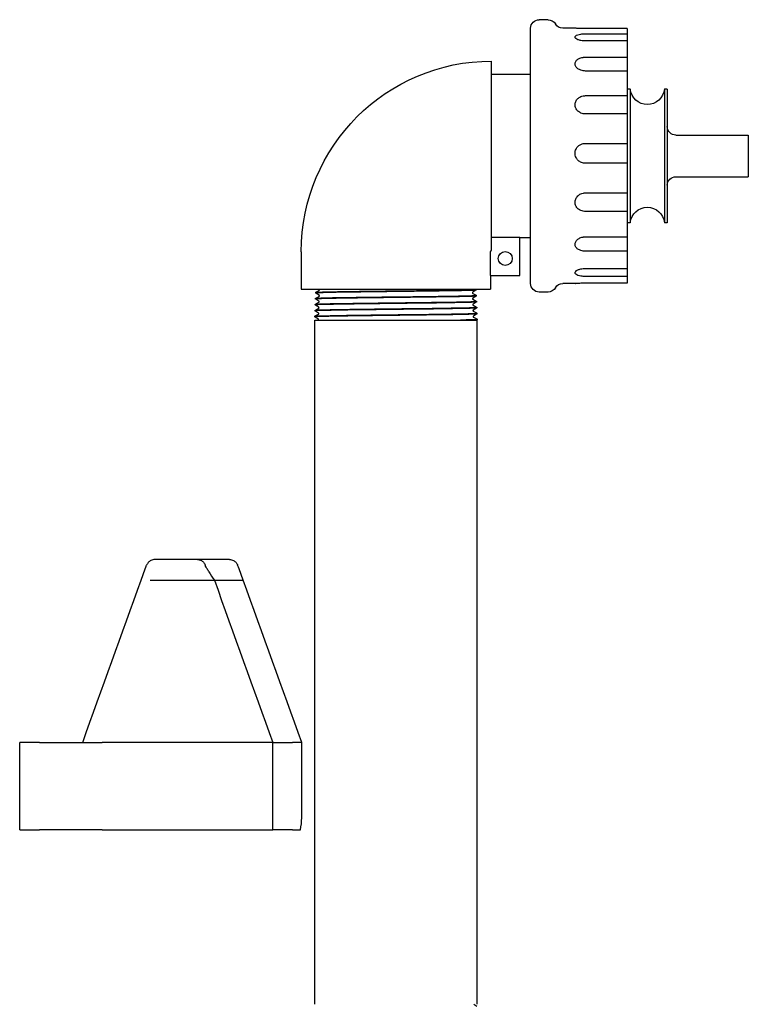
# Model space of a CAD drawing. Units: inches. Extents: x -183 to 48, y 15 to 265.
# Drawn here: x -62 to -52, y 161 to 175 of the extents above; entities that cross this region are included whole.
import ezdxf

# ---------------------------------------------------------------- set-up
doc = ezdxf.new("R2010")
doc.units = ezdxf.units.IN
doc.header["$MEASUREMENT"] = 0

# ---------------------------------------------------------------- blocks, each defined once
blk = doc.blocks.new('#77 ASSEMBLED_Sheet_VIEW28')
for p, q in [((2.399, 30.444), (2.269, 30.444)), ((2.144, 26.589), (2.144, 30.319)), ((2.8, 30.319), (2.616, 30.319)), ((3.559, 30.316), (2.947, 30.316)), ((2.947, 30.239), (3.559, 30.239)), ((3.559, 30.316), (3.559, 30.239)), ((3.559, 30.239), (3.559, 30.133)), ((3.559, 30.133), (2.947, 30.133)), ((3.559, 30.133), (3.559, 29.896)), ((1.574, 27.072), (1.574, 29.839)), ((2.947, 29.896), (3.559, 29.896)), ((3.559, 29.896), (3.559, 29.694)), ((1.574, 29.646), (2.144, 29.646)), ((3.559, 29.694), (2.947, 29.694)), ((3.559, 29.694), (3.559, 29.334)), ((3.603, 29.431), (3.559, 29.431)), ((3.603, 29.431), (3.603, 27.476)), ((4.144, 29.431), (4.101, 29.431)), ((4.101, 29.431), (4.101, 27.476)), ((4.144, 29.431), (4.144, 27.476)), ((2.947, 29.334), (3.559, 29.334)), ((3.559, 29.334), (3.559, 29.067)), ((3.559, 29.067), (2.947, 29.067)), ((3.559, 29.067), (3.559, 28.637)), ((2.947, 28.637), (3.559, 28.637)), ((3.559, 28.637), (3.559, 28.346)), ((4.269, 28.757), (5.329, 28.757)), ((5.329, 28.757), (5.329, 28.635)), ((5.329, 28.635), (5.329, 28.285)), ((3.559, 28.346), (2.947, 28.346)), ((3.559, 28.346), (3.559, 27.913)), ((5.329, 28.285), (5.329, 28.157)), ((4.269, 28.15), (5.329, 28.15)), ((5.329, 28.157), (5.329, 28.15)), ((5.329, 28.15), (5.329, 28.15)), ((2.947, 27.913), (3.559, 27.913)), ((3.559, 27.913), (3.559, 27.642)), ((3.559, 27.642), (2.947, 27.642)), ((3.559, 27.642), (3.559, 27.271)), ((3.603, 27.476), (3.559, 27.476)), ((4.144, 27.476), (4.101, 27.476)), ((1.574, 27.266), (1.989, 27.266)), ((1.989, 26.704), (1.989, 27.266)), ((1.989, 27.261), (2.144, 27.261)), ((2.947, 27.271), (3.559, 27.271)), ((3.559, 27.271), (3.559, 27.061)), ((-1.211, 27.054), (-1.211, 26.504)), ((1.556, 26.704), (1.556, 27.054)), ((3.559, 27.061), (2.947, 27.061)), ((3.559, 27.061), (3.559, 26.809)), ((2.947, 26.809), (3.559, 26.809)), ((3.559, 26.809), (3.559, 26.693)), ((1.556, 26.704), (1.989, 26.704)), ((1.559, 26.704), (1.559, 26.504)), ((3.559, 26.693), (2.947, 26.693)), ((3.559, 26.693), (3.559, 26.598)), ((-1.211, 26.504), (1.559, 26.504)), ((-0.995, 26.462), (-0.947, 26.488)), ((-0.947, 26.504), (-0.947, 26.504)), ((1.344, 26.489), (1.297, 26.46)), ((1.348, 26.498), (1.348, 26.497)), ((2.8, 26.589), (2.616, 26.589)), ((2.947, 26.598), (3.559, 26.598)), ((3.559, 26.592), (2.947, 26.592)), ((3.559, 26.598), (3.559, 26.592)), ((-1.003, 26.368), (-1.003, 26.367)), ((-1, 26.455), (-1.001, 26.454)), ((-0.952, 26.33), (-0.999, 26.359)), ((-0.998, 26.375), (-0.95, 26.401)), ((-0.949, 26.417), (-0.996, 26.446)), ((1.297, 26.445), (1.346, 26.419)), ((1.346, 26.402), (1.3, 26.373)), ((1.3, 26.358), (1.348, 26.332)), ((1.351, 26.411), (1.351, 26.41)), ((2.399, 26.464), (2.269, 26.464)), ((-1.009, 26.193), (-1.009, 26.193)), ((-1.006, 26.281), (-1.006, 26.28)), ((-1.003, 26.201), (-0.955, 26.227)), ((-1.001, 26.288), (-0.952, 26.314)), ((-0.955, 26.243), (-1.001, 26.272)), ((1.349, 26.315), (1.302, 26.286)), ((1.303, 26.271), (1.351, 26.245)), ((1.352, 26.228), (1.305, 26.199)), ((1.354, 26.324), (1.354, 26.323)), ((1.356, 26.237), (1.356, 26.236)), ((-1.013, 16.054), (-1.013, 26.054)), ((-1.013, 26.054), (1.362, 26.054)), ((-1.011, 26.106), (-1.011, 26.106)), ((-0.96, 26.069), (-1.007, 26.098)), ((-1.006, 26.114), (-0.958, 26.14)), ((-0.957, 26.156), (-1.004, 26.185)), ((1.158, 26.054), (1.117, 26.054)), ((1.306, 26.184), (1.354, 26.158)), ((1.354, 26.141), (1.308, 26.112)), ((1.308, 26.097), (1.357, 26.071)), ((1.357, 26.054), (1.357, 26.054)), ((1.359, 26.15), (1.359, 26.149)), ((1.362, 26.063), (1.362, 26.062)), ((1.362, 16.054), (1.362, 26.054)), ((-2.481, 22.254), (-2.186, 22.254)), ((-2.186, 22.254), (-2.061, 22.254)), ((-5.329, 18.604), (-5.329, 19.879)), ((-5.041, 19.879), (-5.329, 19.879)), ((-5.041, 19.879), (-4.408, 19.879)), ((-4.408, 19.879), (-4.132, 19.879)), ((-4.132, 19.879), (-4.124, 19.879)), ((-1.625, 19.879), (-4.124, 19.879)), ((-1.625, 19.879), (-1.34, 19.879)), ((-1.625, 18.604), (-1.625, 19.879)), ((-1.204, 19.879), (-1.34, 19.879)), ((-1.204, 18.78), (-1.204, 19.879)), ((-5.329, 18.604), (-5.041, 18.604)), ((-4.132, 18.604), (-5.041, 18.604)), ((-4.124, 18.604), (-4.132, 18.604)), ((-4.124, 18.604), (-1.625, 18.604)), ((-1.34, 18.604), (-1.625, 18.604)), ((-1.34, 18.604), (-1.224, 18.604)), ((1.315, 16.054), (1.356, 16.028))]:
    blk.add_line(p, q)
blk.add_circle((1.774, 26.954), 0.102)
at = {"extrusion": (0, 0, -1)}
for centre, radius, start, end in [((-2.269, 30.319), 0.125, 0, 90), ((-2.399, 30.319), 0.125, 90, 150), ((-2.616, 30.444), 0.125, 270, 330), ((-1.574, 27.054), 2.785, 0, 90), ((-3.852, 29.454), 0.25, 185.1636, 354.8364), ((-4.269, 28.882), 0.125, 270, 0), ((-4.269, 28.025), 0.125, 0, 90), ((-3.852, 27.454), 0.25, 5.1636, 174.8364), ((-1.574, 27.054), 0.0186, 0, 90), ((-2.269, 26.589), 0.125, 270, 0), ((-2.399, 26.589), 0.125, 210, 270), ((-2.616, 26.464), 0.125, 30, 90)]:
    blk.add_arc(centre, radius, start, end, dxfattribs=at)
blk.add_ellipse((-1.579, 18.78), major_axis=(0, 0.559), ratio=0.671429, start_param=4.3909, end_param=4.712389)
for points, knots in [([(2.947, 30.133), (2.936, 30.133), (2.926, 30.133), (2.904, 30.135), (2.892, 30.137), (2.865, 30.142), (2.85, 30.146), (2.824, 30.157), (2.814, 30.163), (2.799, 30.176), (2.795, 30.183), (2.794, 30.197), (2.797, 30.203), (2.811, 30.215), (2.821, 30.22), (2.847, 30.229), (2.862, 30.232), (2.889, 30.236), (2.9, 30.237), (2.917, 30.238), (2.924, 30.238), (2.935, 30.239), (2.941, 30.239), (2.947, 30.239)], [0, 0, 0, 0, 0.080979, 0.080979, 0.171837, 0.171837, 0.307944, 0.307944, 0.449163, 0.449163, 0.587972, 0.587972, 0.727792, 0.727792, 0.873418, 0.873418, 1.012801, 1.012801, 1.103266, 1.103266, 1.149922, 1.149922, 1.194139, 1.194139, 1.194139, 1.194139]), ([(2.947, 30.316), (2.926, 30.316), (2.906, 30.316), (2.87, 30.317), (2.854, 30.317), (2.828, 30.318), (2.817, 30.318), (2.805, 30.319), (2.802, 30.319), (2.8, 30.319)], [0, 0, 0, 0, 0.1564334, 0.1564334, 0.2964426, 0.2964426, 0.4313762, 0.4313762, 0.4983608, 0.4983608, 0.4983608, 0.4983608]), ([(2.947, 29.694), (2.936, 29.694), (2.926, 29.695), (2.904, 29.699), (2.892, 29.701), (2.865, 29.71), (2.85, 29.718), (2.824, 29.737), (2.814, 29.748), (2.799, 29.772), (2.795, 29.784), (2.794, 29.81), (2.797, 29.822), (2.811, 29.846), (2.821, 29.856), (2.847, 29.874), (2.862, 29.881), (2.889, 29.889), (2.9, 29.892), (2.917, 29.894), (2.924, 29.895), (2.935, 29.896), (2.941, 29.896), (2.947, 29.896)], [0, 0, 0, 0, 0.080979, 0.080979, 0.171837, 0.171837, 0.307944, 0.307944, 0.449163, 0.449163, 0.587972, 0.587972, 0.727792, 0.727792, 0.873418, 0.873418, 1.012801, 1.012801, 1.103266, 1.103266, 1.149922, 1.149922, 1.194139, 1.194139, 1.194139, 1.194139]), ([(2.947, 29.067), (2.936, 29.067), (2.926, 29.068), (2.904, 29.072), (2.892, 29.076), (2.865, 29.087), (2.85, 29.097), (2.824, 29.121), (2.814, 29.135), (2.799, 29.166), (2.795, 29.183), (2.794, 29.216), (2.797, 29.233), (2.811, 29.264), (2.821, 29.279), (2.847, 29.303), (2.862, 29.313), (2.889, 29.324), (2.9, 29.328), (2.917, 29.331), (2.924, 29.332), (2.935, 29.333), (2.941, 29.334), (2.947, 29.334)], [0, 0, 0, 0, 0.080979, 0.080979, 0.171837, 0.171837, 0.307944, 0.307944, 0.449163, 0.449163, 0.587972, 0.587972, 0.727792, 0.727792, 0.873418, 0.873418, 1.012801, 1.012801, 1.103266, 1.103266, 1.149922, 1.149922, 1.194139, 1.194139, 1.194139, 1.194139]), ([(2.947, 28.346), (2.926, 28.346), (2.906, 28.35), (2.87, 28.365), (2.854, 28.375), (2.828, 28.399), (2.817, 28.414), (2.804, 28.44), (2.8, 28.451), (2.796, 28.472), (2.795, 28.482), (2.794, 28.501), (2.795, 28.511), (2.8, 28.532), (2.804, 28.543), (2.817, 28.57), (2.827, 28.584), (2.852, 28.607), (2.865, 28.616), (2.891, 28.628), (2.903, 28.632), (2.926, 28.636), (2.936, 28.637), (2.947, 28.637)], [0, 0, 0, 0, 0.156433, 0.156433, 0.296443, 0.296443, 0.431376, 0.431376, 0.521934, 0.521934, 0.595568, 0.595568, 0.668937, 0.668937, 0.758488, 0.758488, 0.896711, 0.896711, 1.015281, 1.015281, 1.111581, 1.111581, 1.193418, 1.193418, 1.193418, 1.193418]), ([(2.947, 27.642), (2.936, 27.642), (2.926, 27.643), (2.904, 27.647), (2.892, 27.65), (2.865, 27.661), (2.85, 27.671), (2.824, 27.694), (2.814, 27.708), (2.799, 27.739), (2.795, 27.755), (2.794, 27.789), (2.797, 27.806), (2.811, 27.839), (2.821, 27.855), (2.847, 27.88), (2.862, 27.891), (2.889, 27.903), (2.9, 27.907), (2.917, 27.911), (2.924, 27.912), (2.935, 27.913), (2.941, 27.913), (2.947, 27.913)], [0, 0, 0, 0, 0.080979, 0.080979, 0.171837, 0.171837, 0.307944, 0.307944, 0.449163, 0.449163, 0.587972, 0.587972, 0.727792, 0.727792, 0.873418, 0.873418, 1.012801, 1.012801, 1.103266, 1.103266, 1.149922, 1.149922, 1.194139, 1.194139, 1.194139, 1.194139]), ([(2.947, 27.061), (2.936, 27.061), (2.926, 27.062), (2.904, 27.065), (2.892, 27.067), (2.865, 27.076), (2.85, 27.082), (2.824, 27.1), (2.814, 27.11), (2.799, 27.134), (2.795, 27.147), (2.794, 27.173), (2.797, 27.186), (2.811, 27.212), (2.821, 27.224), (2.847, 27.245), (2.862, 27.253), (2.889, 27.263), (2.9, 27.266), (2.917, 27.269), (2.924, 27.27), (2.935, 27.271), (2.941, 27.271), (2.947, 27.271)], [0, 0, 0, 0, 0.080979, 0.080979, 0.171837, 0.171837, 0.307944, 0.307944, 0.449163, 0.449163, 0.587972, 0.587972, 0.727792, 0.727792, 0.873418, 0.873418, 1.012801, 1.012801, 1.103266, 1.103266, 1.149922, 1.149922, 1.194139, 1.194139, 1.194139, 1.194139]), ([(2.947, 26.693), (2.936, 26.693), (2.926, 26.693), (2.904, 26.694), (2.892, 26.696), (2.865, 26.7), (2.85, 26.703), (2.824, 26.712), (2.814, 26.718), (2.799, 26.73), (2.795, 26.737), (2.794, 26.752), (2.797, 26.759), (2.811, 26.774), (2.821, 26.781), (2.847, 26.793), (2.862, 26.798), (2.889, 26.805), (2.9, 26.806), (2.917, 26.808), (2.924, 26.809), (2.935, 26.809), (2.941, 26.809), (2.947, 26.809)], [0, 0, 0, 0, 0.080979, 0.080979, 0.171837, 0.171837, 0.307944, 0.307944, 0.449163, 0.449163, 0.587972, 0.587972, 0.727792, 0.727792, 0.873418, 0.873418, 1.012801, 1.012801, 1.103266, 1.103266, 1.149922, 1.149922, 1.194139, 1.194139, 1.194139, 1.194139]), ([(-1.001, 26.454), (-1.001, 26.455), (-0.978, 26.457), (-0.882, 26.46), (-0.804, 26.462), (-0.6, 26.466), (-0.476, 26.467), (-0.201, 26.471), (-0.052, 26.473), (0.253, 26.476), (0.406, 26.478), (0.696, 26.482), (0.83, 26.484), (1.06, 26.487), (1.155, 26.489), (1.292, 26.493), (1.333, 26.494), (1.347, 26.497), (1.348, 26.497), (1.348, 26.497)], [86.904041, 86.904041, 86.904041, 86.904041, 87.922783, 87.922783, 89.088865, 89.088865, 90.254784, 90.254784, 91.420539, 91.420539, 92.58613, 92.58613, 93.751558, 93.751558, 94.916822, 94.916822, 96.081922, 96.081922, 96.308414, 96.308414, 96.308414, 96.308414]), ([(1.348, 26.498), (1.348, 26.496), (1.319, 26.495), (1.203, 26.491), (1.118, 26.489), (0.904, 26.486), (0.776, 26.484), (0.495, 26.48), (0.344, 26.478), (0.038, 26.475), (-0.114, 26.473), (-0.398, 26.469), (-0.528, 26.468), (-0.749, 26.464), (-0.838, 26.462), (-0.962, 26.459), (-0.996, 26.457), (-1, 26.455), (-1, 26.455), (-1, 26.455)], [119.056754, 119.056754, 119.056754, 119.056754, 120.218906, 120.218906, 121.38345, 121.38345, 122.548156, 122.548156, 123.713027, 123.713027, 124.878061, 124.878061, 126.043258, 126.043258, 127.208619, 127.208619, 128.374144, 128.374144, 128.455424, 128.455424, 128.455424, 128.455424]), ([(-0.942, 26.496), (-0.942, 26.498), (-0.943, 26.5), (-0.944, 26.502), (-0.945, 26.503), (-0.946, 26.503), (-0.946, 26.504), (-0.947, 26.504)], [0, 0, 0, 0, 0.02483479, 0.02483479, 0.04666268, 0.04666268, 0.06300412, 0.06300412, 0.06300412, 0.06300412]), ([(-0.947, 26.488), (-0.947, 26.489), (-0.946, 26.489), (-0.944, 26.491), (-0.944, 26.491), (-0.943, 26.493), (-0.942, 26.495), (-0.942, 26.496)], [0, 0, 0, 0, 0.03332286, 0.03332286, 0.05094028, 0.05094028, 0.06929937, 0.06929937, 0.06929937, 0.06929937]), ([(1.348, 26.497), (1.348, 26.495), (1.348, 26.494), (1.346, 26.491), (1.345, 26.491), (1.344, 26.49), (1.344, 26.489), (1.344, 26.489)], [0, 0, 0, 0, 0.02448145, 0.02448145, 0.04664452, 0.04664452, 0.06206519, 0.06206519, 0.06206519, 0.06206519]), ([(1.346, 26.504), (1.346, 26.503), (1.347, 26.503), (1.348, 26.501), (1.348, 26.499), (1.348, 26.498)], [0.03497955, 0.03497955, 0.03497955, 0.03497955, 0.05036423, 0.05036423, 0.06840735, 0.06840735, 0.06840735, 0.06840735]), ([(2.947, 26.592), (2.926, 26.592), (2.906, 26.592), (2.87, 26.591), (2.854, 26.59), (2.828, 26.59), (2.817, 26.589), (2.804, 26.589), (2.8, 26.589), (2.796, 26.589), (2.795, 26.589), (2.794, 26.589), (2.795, 26.59), (2.8, 26.59), (2.804, 26.591), (2.817, 26.592), (2.827, 26.593), (2.852, 26.595), (2.865, 26.596), (2.891, 26.597), (2.903, 26.597), (2.926, 26.598), (2.936, 26.598), (2.947, 26.598)], [0, 0, 0, 0, 0.156433, 0.156433, 0.296443, 0.296443, 0.431376, 0.431376, 0.521934, 0.521934, 0.595568, 0.595568, 0.668937, 0.668937, 0.758488, 0.758488, 0.896711, 0.896711, 1.015281, 1.015281, 1.111581, 1.111581, 1.193418, 1.193418, 1.193418, 1.193418]), ([(1.351, 26.411), (1.351, 26.41), (1.329, 26.408), (1.235, 26.405), (1.156, 26.403), (0.953, 26.399), (0.83, 26.397), (0.555, 26.394), (0.405, 26.392), (0.099, 26.388), (-0.054, 26.387), (-0.345, 26.383), (-0.479, 26.381), (-0.711, 26.378), (-0.807, 26.376), (-0.945, 26.372), (-0.987, 26.37), (-1.002, 26.368), (-1.003, 26.368), (-1.003, 26.368)], [137.862155, 137.862155, 137.862155, 137.862155, 138.871232, 138.871232, 140.038393, 140.038393, 141.205718, 141.205718, 142.373207, 142.373207, 143.540859, 143.540859, 144.708675, 144.708675, 145.876654, 145.876654, 147.044797, 147.044797, 147.282283, 147.282283, 147.282283, 147.282283]), ([(-1.003, 26.367), (-1.003, 26.367), (-1.003, 26.367), (-1.003, 26.369), (-0.972, 26.37), (-0.855, 26.374), (-0.77, 26.376), (-0.554, 26.379), (-0.425, 26.381), (-0.143, 26.385), (0.009, 26.387), (0.315, 26.39), (0.467, 26.392), (0.752, 26.396), (0.882, 26.397), (1.102, 26.401), (1.191, 26.403), (1.313, 26.406), (1.347, 26.408), (1.351, 26.41), (1.351, 26.41), (1.351, 26.41)], [68.066234, 68.066234, 68.066234, 68.066234, 68.07433, 68.07433, 69.243196, 69.243196, 70.411898, 70.411898, 71.580437, 71.580437, 72.748811, 72.748811, 73.917022, 73.917022, 75.08507, 75.08507, 76.252953, 76.252953, 77.420673, 77.420673, 77.491757, 77.491757, 77.491757, 77.491757]), ([(-1.003, 26.368), (-1.003, 26.369), (-1.002, 26.371), (-1.001, 26.373), (-1, 26.374), (-0.999, 26.375), (-0.998, 26.375), (-0.998, 26.375)], [0, 0, 0, 0, 0.02446639, 0.02446639, 0.04704514, 0.04704514, 0.06837879, 0.06837879, 0.06837879, 0.06837879]), ([(-0.999, 26.359), (-0.999, 26.359), (-1, 26.36), (-1.002, 26.362), (-1.002, 26.362), (-1.003, 26.364), (-1.003, 26.366), (-1.003, 26.367)], [0, 0, 0, 0, 0.02992121, 0.02992121, 0.04572456, 0.04572456, 0.06209735, 0.06209735, 0.06209735, 0.06209735]), ([(-0.996, 26.446), (-0.997, 26.446), (-0.997, 26.447), (-0.999, 26.449), (-0.999, 26.449), (-1, 26.451), (-1.001, 26.453), (-1.001, 26.454)], [0, 0, 0, 0, 0.02992158, 0.02992158, 0.0457251, 0.0457251, 0.06209807, 0.06209807, 0.06209807, 0.06209807]), ([(-1, 26.455), (-1, 26.456), (-1, 26.458), (-0.998, 26.46), (-0.997, 26.461), (-0.996, 26.462), (-0.996, 26.462), (-0.995, 26.462)], [0, 0, 0, 0, 0.02446606, 0.02446606, 0.04704502, 0.04704502, 0.06837955, 0.06837955, 0.06837955, 0.06837955]), ([(-0.95, 26.401), (-0.949, 26.402), (-0.949, 26.402), (-0.947, 26.404), (-0.946, 26.404), (-0.946, 26.406), (-0.945, 26.408), (-0.945, 26.409)], [0, 0, 0, 0, 0.03332338, 0.03332338, 0.05094099, 0.05094099, 0.06930028, 0.06930028, 0.06930028, 0.06930028]), ([(-0.945, 26.409), (-0.945, 26.411), (-0.946, 26.412), (-0.947, 26.415), (-0.948, 26.416), (-0.949, 26.416), (-0.949, 26.417), (-0.949, 26.417)], [0, 0, 0, 0, 0.02483434, 0.02483434, 0.0466624, 0.0466624, 0.06300497, 0.06300497, 0.06300497, 0.06300497]), ([(1.297, 26.46), (1.296, 26.46), (1.296, 26.459), (1.294, 26.458), (1.294, 26.457), (1.293, 26.455), (1.293, 26.454), (1.293, 26.452)], [0, 0, 0, 0, 0.03028586, 0.03028586, 0.04635879, 0.04635879, 0.06303131, 0.06303131, 0.06303131, 0.06303131]), ([(1.293, 26.452), (1.293, 26.451), (1.293, 26.449), (1.295, 26.447), (1.296, 26.446), (1.297, 26.445), (1.297, 26.445), (1.297, 26.445)], [0, 0, 0, 0, 0.02480642, 0.02480642, 0.04695203, 0.04695203, 0.06927812, 0.06927812, 0.06927812, 0.06927812]), ([(1.3, 26.373), (1.299, 26.373), (1.298, 26.372), (1.297, 26.371), (1.296, 26.37), (1.296, 26.368), (1.295, 26.367), (1.295, 26.365)], [0, 0, 0, 0, 0.0302863, 0.0302863, 0.04635943, 0.04635943, 0.06303216, 0.06303216, 0.06303216, 0.06303216]), ([(1.295, 26.365), (1.296, 26.364), (1.296, 26.362), (1.298, 26.36), (1.298, 26.359), (1.299, 26.358), (1.3, 26.358), (1.3, 26.358)], [0, 0, 0, 0, 0.02480598, 0.02480598, 0.0469518, 0.0469518, 0.06927903, 0.06927903, 0.06927903, 0.06927903]), ([(1.346, 26.419), (1.346, 26.419), (1.347, 26.418), (1.349, 26.416), (1.349, 26.416), (1.35, 26.414), (1.351, 26.412), (1.351, 26.411)], [0, 0, 0, 0, 0.03301309, 0.03301309, 0.05036365, 0.05036365, 0.06840659, 0.06840659, 0.06840659, 0.06840659]), ([(1.351, 26.41), (1.351, 26.408), (1.35, 26.407), (1.349, 26.404), (1.348, 26.404), (1.347, 26.403), (1.347, 26.402), (1.346, 26.402)], [0, 0, 0, 0, 0.02448181, 0.02448181, 0.04664471, 0.04664471, 0.06206447, 0.06206447, 0.06206447, 0.06206447]), ([(1.356, 26.237), (1.356, 26.236), (1.346, 26.235), (1.289, 26.232), (1.225, 26.23), (1.046, 26.227), (0.933, 26.225), (0.672, 26.221), (0.527, 26.219), (0.223, 26.216), (0.068, 26.214), (-0.233, 26.21), (-0.375, 26.209), (-0.628, 26.205), (-0.736, 26.203), (-0.903, 26.2), (-0.961, 26.198), (-1.002, 26.195), (-1.009, 26.194), (-1.009, 26.193)], [175.601503, 175.601503, 175.601503, 175.601503, 176.301551, 176.301551, 177.473949, 177.473949, 178.64651, 178.64651, 179.819234, 179.819234, 180.992122, 180.992122, 182.165174, 182.165174, 183.338389, 183.338389, 184.511768, 184.511768, 185.064384, 185.064384, 185.064384, 185.064384]), ([(-1.009, 26.193), (-1.009, 26.193), (-1.006, 26.194), (-0.986, 26.196), (-0.939, 26.198), (-0.793, 26.201), (-0.694, 26.203), (-0.455, 26.207), (-0.318, 26.209), (-0.023, 26.212), (0.131, 26.214), (0.438, 26.218), (0.587, 26.219), (0.86, 26.223), (0.981, 26.225), (1.179, 26.228), (1.254, 26.23), (1.338, 26.233), (1.356, 26.235), (1.356, 26.236)], [30.262407, 30.262407, 30.262407, 30.262407, 30.584182, 30.584182, 31.758286, 31.758286, 32.932227, 32.932227, 34.106004, 34.106004, 35.279618, 35.279618, 36.453068, 36.453068, 37.626354, 37.626354, 38.799476, 38.799476, 39.730782, 39.730782, 39.730782, 39.730782]), ([(-1.009, 26.193), (-1.009, 26.195), (-1.008, 26.197), (-1.006, 26.199), (-1.006, 26.2), (-1.004, 26.201), (-1.004, 26.201), (-1.003, 26.201)], [0, 0, 0, 0, 0.02446706, 0.02446706, 0.04704537, 0.04704537, 0.0683773, 0.0683773, 0.0683773, 0.0683773]), ([(-1.004, 26.185), (-1.005, 26.185), (-1.006, 26.186), (-1.007, 26.187), (-1.008, 26.188), (-1.008, 26.19), (-1.009, 26.191), (-1.009, 26.193)], [0, 0, 0, 0, 0.02992047, 0.02992047, 0.0457235, 0.0457235, 0.06209593, 0.06209593, 0.06209593, 0.06209593]), ([(1.354, 26.324), (1.354, 26.323), (1.338, 26.321), (1.263, 26.318), (1.192, 26.317), (1.001, 26.313), (0.882, 26.311), (0.614, 26.308), (0.466, 26.306), (0.161, 26.302), (0.007, 26.3), (-0.29, 26.297), (-0.428, 26.295), (-0.671, 26.291), (-0.773, 26.29), (-0.926, 26.286), (-0.976, 26.284), (-1.002, 26.282), (-1.006, 26.281), (-1.006, 26.281)], [156.71044, 156.71044, 156.71044, 156.71044, 157.565448, 157.565448, 158.735227, 158.735227, 159.90517, 159.90517, 161.075277, 161.075277, 162.245547, 162.245547, 163.415981, 163.415981, 164.586578, 164.586578, 165.757339, 165.757339, 166.151972, 166.151972, 166.151972, 166.151972]), ([(-1.006, 26.28), (-1.006, 26.28), (-1.005, 26.28), (-0.996, 26.282), (-0.957, 26.284), (-0.825, 26.288), (-0.733, 26.289), (-0.505, 26.293), (-0.372, 26.295), (-0.084, 26.298), (0.07, 26.3), (0.377, 26.304), (0.527, 26.306), (0.807, 26.309), (0.932, 26.311), (1.142, 26.315), (1.223, 26.316), (1.328, 26.32), (1.354, 26.322), (1.354, 26.323)], [49.185772, 49.185772, 49.185772, 49.185772, 49.350211, 49.350211, 50.521697, 50.521697, 51.693018, 51.693018, 52.864176, 52.864176, 54.03517, 54.03517, 55.206001, 55.206001, 56.376668, 56.376668, 57.547171, 57.547171, 58.632707, 58.632707, 58.632707, 58.632707]), ([(-1.006, 26.281), (-1.006, 26.282), (-1.005, 26.284), (-1.004, 26.286), (-1.003, 26.287), (-1.002, 26.288), (-1.001, 26.288), (-1.001, 26.288)], [0, 0, 0, 0, 0.02446672, 0.02446672, 0.04704526, 0.04704526, 0.06837804, 0.06837804, 0.06837804, 0.06837804]), ([(-1.001, 26.272), (-1.002, 26.272), (-1.003, 26.273), (-1.004, 26.274), (-1.005, 26.275), (-1.006, 26.277), (-1.006, 26.278), (-1.006, 26.28)], [0, 0, 0, 0, 0.02992084, 0.02992084, 0.04572403, 0.04572403, 0.06209664, 0.06209664, 0.06209664, 0.06209664]), ([(-0.951, 26.235), (-0.951, 26.237), (-0.951, 26.238), (-0.952, 26.241), (-0.953, 26.241), (-0.954, 26.242), (-0.954, 26.243), (-0.955, 26.243)], [0, 0, 0, 0, 0.02483345, 0.02483345, 0.04666184, 0.04666184, 0.06300666, 0.06300666, 0.06300666, 0.06300666]), ([(-0.955, 26.227), (-0.955, 26.227), (-0.954, 26.228), (-0.952, 26.229), (-0.952, 26.23), (-0.951, 26.232), (-0.951, 26.233), (-0.951, 26.235)], [0, 0, 0, 0, 0.0333244, 0.0333244, 0.0509424, 0.0509424, 0.06930209, 0.06930209, 0.06930209, 0.06930209]), ([(-0.948, 26.322), (-0.948, 26.324), (-0.948, 26.325), (-0.95, 26.328), (-0.95, 26.328), (-0.951, 26.329), (-0.952, 26.33), (-0.952, 26.33)], [0, 0, 0, 0, 0.02483389, 0.02483389, 0.04666212, 0.04666212, 0.06300582, 0.06300582, 0.06300582, 0.06300582]), ([(-0.952, 26.314), (-0.952, 26.315), (-0.951, 26.315), (-0.95, 26.317), (-0.949, 26.317), (-0.948, 26.319), (-0.948, 26.321), (-0.948, 26.322)], [0, 0, 0, 0, 0.03332389, 0.03332389, 0.0509417, 0.0509417, 0.06930119, 0.06930119, 0.06930119, 0.06930119]), ([(1.302, 26.286), (1.302, 26.286), (1.301, 26.285), (1.3, 26.284), (1.299, 26.283), (1.298, 26.281), (1.298, 26.28), (1.298, 26.278)], [0, 0, 0, 0, 0.03028675, 0.03028675, 0.04636006, 0.04636006, 0.063033, 0.063033, 0.063033, 0.063033]), ([(1.298, 26.278), (1.298, 26.277), (1.299, 26.275), (1.3, 26.273), (1.301, 26.272), (1.302, 26.271), (1.302, 26.271), (1.303, 26.271)], [0, 0, 0, 0, 0.02480554, 0.02480554, 0.04695157, 0.04695157, 0.06927993, 0.06927993, 0.06927993, 0.06927993]), ([(1.305, 26.199), (1.305, 26.199), (1.304, 26.198), (1.302, 26.197), (1.302, 26.196), (1.301, 26.194), (1.301, 26.192), (1.301, 26.191)], [0, 0, 0, 0, 0.03028719, 0.03028719, 0.04636069, 0.04636069, 0.06303384, 0.06303384, 0.06303384, 0.06303384]), ([(1.301, 26.191), (1.301, 26.19), (1.302, 26.188), (1.303, 26.186), (1.304, 26.185), (1.305, 26.184), (1.305, 26.184), (1.306, 26.184)], [0, 0, 0, 0, 0.0248051, 0.0248051, 0.04695135, 0.04695135, 0.06928083, 0.06928083, 0.06928083, 0.06928083]), ([(1.348, 26.332), (1.349, 26.332), (1.35, 26.331), (1.351, 26.329), (1.352, 26.329), (1.353, 26.327), (1.353, 26.325), (1.354, 26.324)], [0, 0, 0, 0, 0.03301267, 0.03301267, 0.05036306, 0.05036306, 0.06840584, 0.06840584, 0.06840584, 0.06840584]), ([(1.354, 26.323), (1.354, 26.321), (1.353, 26.32), (1.352, 26.317), (1.351, 26.317), (1.35, 26.316), (1.349, 26.315), (1.349, 26.315)], [0, 0, 0, 0, 0.02448217, 0.02448217, 0.04664489, 0.04664489, 0.06206376, 0.06206376, 0.06206376, 0.06206376]), ([(1.351, 26.245), (1.352, 26.244), (1.353, 26.244), (1.354, 26.242), (1.355, 26.242), (1.356, 26.24), (1.356, 26.238), (1.356, 26.237)], [0, 0, 0, 0, 0.03301225, 0.03301225, 0.05036248, 0.05036248, 0.06840509, 0.06840509, 0.06840509, 0.06840509]), ([(1.356, 26.236), (1.356, 26.234), (1.356, 26.233), (1.354, 26.23), (1.354, 26.229), (1.352, 26.229), (1.352, 26.228), (1.352, 26.228)], [0, 0, 0, 0, 0.02448252, 0.02448252, 0.04664508, 0.04664508, 0.06206305, 0.06206305, 0.06206305, 0.06206305]), ([(1.359, 26.15), (1.359, 26.149), (1.353, 26.148), (1.312, 26.146), (1.255, 26.144), (1.089, 26.14), (0.981, 26.138), (0.729, 26.135), (0.586, 26.133), (0.285, 26.129), (0.13, 26.128), (-0.175, 26.124), (-0.32, 26.122), (-0.583, 26.119), (-0.697, 26.117), (-0.877, 26.113), (-0.942, 26.112), (-1, 26.109), (-1.011, 26.108), (-1.011, 26.106)], [194.535238, 194.535238, 194.535238, 194.535238, 195.079541, 195.079541, 196.254556, 196.254556, 197.429735, 197.429735, 198.605077, 198.605077, 199.780583, 199.780583, 200.956252, 200.956252, 202.132085, 202.132085, 203.308082, 203.308082, 204.019414, 204.019414, 204.019414, 204.019414]), ([(-1.011, 26.106), (-1.011, 26.106), (-1.006, 26.107), (-0.972, 26.11), (-0.918, 26.111), (-0.757, 26.115), (-0.652, 26.117), (-0.403, 26.12), (-0.262, 26.122), (0.038, 26.126), (0.194, 26.128), (0.499, 26.131), (0.646, 26.133), (0.911, 26.137), (1.027, 26.138), (1.213, 26.142), (1.281, 26.144), (1.346, 26.147), (1.359, 26.148), (1.359, 26.149)], [11.296246, 11.296246, 11.296246, 11.296246, 11.776243, 11.776243, 12.952967, 12.952967, 14.129527, 14.129527, 15.305923, 15.305923, 16.482156, 16.482156, 17.658225, 17.658225, 18.834131, 18.834131, 20.009873, 20.009873, 20.786007, 20.786007, 20.786007, 20.786007]), ([(-1.011, 26.106), (-1.011, 26.108), (-1.011, 26.11), (-1.009, 26.112), (-1.008, 26.113), (-1.007, 26.114), (-1.007, 26.114), (-1.006, 26.114)], [0, 0, 0, 0, 0.02446739, 0.02446739, 0.04704549, 0.04704549, 0.06837655, 0.06837655, 0.06837655, 0.06837655]), ([(-1.007, 26.098), (-1.007, 26.098), (-1.008, 26.099), (-1.01, 26.1), (-1.01, 26.101), (-1.011, 26.103), (-1.011, 26.104), (-1.011, 26.106)], [0, 0, 0, 0, 0.0299201, 0.0299201, 0.04572297, 0.04572297, 0.06209523, 0.06209523, 0.06209523, 0.06209523]), ([(-0.956, 26.061), (-0.956, 26.063), (-0.957, 26.064), (-0.958, 26.067), (-0.959, 26.067), (-0.96, 26.068), (-0.96, 26.068), (-0.96, 26.069)], [0, 0, 0, 0, 0.02483257, 0.02483257, 0.04666129, 0.04666129, 0.06300833, 0.06300833, 0.06300833, 0.06300833]), ([(-0.96, 26.054), (-0.959, 26.054), (-0.958, 26.055), (-0.957, 26.057), (-0.956, 26.059), (-0.956, 26.061)], [0, 0, 0, 0, 0.02408433, 0.02408433, 0.04964257, 0.04964257, 0.04964257, 0.04964257]), ([(-0.958, 26.14), (-0.957, 26.14), (-0.957, 26.141), (-0.955, 26.142), (-0.955, 26.143), (-0.954, 26.145), (-0.953, 26.146), (-0.953, 26.148)], [0, 0, 0, 0, 0.03332491, 0.03332491, 0.05094309, 0.05094309, 0.06930299, 0.06930299, 0.06930299, 0.06930299]), ([(-0.953, 26.148), (-0.953, 26.15), (-0.954, 26.151), (-0.955, 26.154), (-0.956, 26.154), (-0.957, 26.155), (-0.957, 26.155), (-0.957, 26.156)], [0, 0, 0, 0, 0.02483301, 0.02483301, 0.04666156, 0.04666156, 0.06300749, 0.06300749, 0.06300749, 0.06300749]), ([(1.362, 26.063), (1.362, 26.062), (1.359, 26.062), (1.339, 26.06), (1.312, 26.059), (1.232, 26.056), (1.18, 26.055), (1.117, 26.054)], [213.511537, 213.511537, 213.511537, 213.511537, 213.899415, 213.899415, 214.694035, 214.694035, 215.488731, 215.488731, 215.488731, 215.488731]), ([(1.158, 26.054), (1.245, 26.056), (1.306, 26.057), (1.354, 26.06), (1.362, 26.061), (1.362, 26.062)], [0, 0, 0, 0, 1.178361, 1.178361, 1.79849, 1.79849, 1.79849, 1.79849]), ([(1.308, 26.112), (1.307, 26.112), (1.306, 26.111), (1.305, 26.109), (1.305, 26.109), (1.304, 26.107), (1.304, 26.105), (1.304, 26.104)], [0, 0, 0, 0, 0.03028762, 0.03028762, 0.04636131, 0.04636131, 0.06303468, 0.06303468, 0.06303468, 0.06303468]), ([(1.304, 26.104), (1.304, 26.102), (1.304, 26.101), (1.306, 26.099), (1.306, 26.098), (1.308, 26.097), (1.308, 26.097), (1.308, 26.097)], [0, 0, 0, 0, 0.02480467, 0.02480467, 0.04695113, 0.04695113, 0.06928172, 0.06928172, 0.06928172, 0.06928172]), ([(1.354, 26.158), (1.354, 26.157), (1.355, 26.157), (1.357, 26.155), (1.358, 26.155), (1.359, 26.153), (1.359, 26.151), (1.359, 26.15)], [0, 0, 0, 0, 0.03301183, 0.03301183, 0.0503619, 0.0503619, 0.06840434, 0.06840434, 0.06840434, 0.06840434]), ([(1.359, 26.149), (1.359, 26.147), (1.358, 26.146), (1.357, 26.143), (1.356, 26.142), (1.355, 26.142), (1.355, 26.141), (1.354, 26.141)], [0, 0, 0, 0, 0.02448287, 0.02448287, 0.04664526, 0.04664526, 0.06206234, 0.06206234, 0.06206234, 0.06206234]), ([(1.357, 26.071), (1.357, 26.07), (1.358, 26.07), (1.36, 26.068), (1.36, 26.068), (1.361, 26.066), (1.362, 26.064), (1.362, 26.063)], [0, 0, 0, 0, 0.03301142, 0.03301142, 0.05036133, 0.05036133, 0.0684036, 0.0684036, 0.0684036, 0.0684036]), ([(1.362, 26.062), (1.362, 26.06), (1.361, 26.059), (1.36, 26.056), (1.359, 26.055), (1.358, 26.054), (1.357, 26.054), (1.357, 26.054)], [0, 0, 0, 0, 0.02448322, 0.02448322, 0.04664545, 0.04664545, 0.06206164, 0.06206164, 0.06206164, 0.06206164]), ([(-3.355, 22.554), (-3.355, 22.554), (-3.355, 22.554), (-3.364, 22.554), (-3.374, 22.553), (-3.392, 22.548), (-3.401, 22.545), (-3.424, 22.534), (-3.437, 22.524), (-3.458, 22.5), (-3.467, 22.487), (-3.472, 22.472)], [-0.0008533, -0.0008533, -0.0008533, -0.0008533, 0, 0, 0.074617, 0.074617, 0.1489961, 0.1489961, 0.2759198, 0.2759198, 0.3976559, 0.3976559, 0.3976559, 0.3976559]), ([(-3.063, 22.554), (-3.063, 22.554), (-3.063, 22.554), (-3.063, 22.554), (-3.063, 22.554), (-3.063, 22.554), (-3.064, 22.554), (-3.064, 22.554), (-3.064, 22.554), (-3.065, 22.554), (-3.065, 22.554), (-3.065, 22.554), (-3.069, 22.554), (-3.073, 22.554), (-3.077, 22.554), (-3.078, 22.554), (-3.08, 22.554), (-3.08, 22.554), (-3.08, 22.554), (-3.08, 22.554), (-3.08, 22.554), (-3.082, 22.554), (-3.084, 22.554), (-3.089, 22.554), (-3.093, 22.554), (-3.101, 22.554), (-3.107, 22.554), (-3.122, 22.554), (-3.131, 22.554), (-3.15, 22.554), (-3.159, 22.554), (-3.18, 22.554), (-3.193, 22.554), (-3.224, 22.554), (-3.242, 22.554), (-3.287, 22.554), (-3.315, 22.554), (-3.348, 22.554), (-3.351, 22.554), (-3.355, 22.554)], [0.004871, 0.004871, 0.004871, 0.004871, 0.005582, 0.005582, 0.016474, 0.016474, 0.025528, 0.025528, 0.041693, 0.041693, 0.051056, 0.051056, 0.051056, 0.278354, 0.278354, 0.355008, 0.355008, 0.366149, 0.366149, 0.366149, 0.382465, 0.382465, 0.497725, 0.497725, 0.640051, 0.640051, 0.825075, 0.825075, 1.065606, 1.065606, 1.254225, 1.254225, 1.503437, 1.503437, 1.821509, 1.821509, 2.252462, 2.252462, 2.300682, 2.300682, 2.300682, 2.300682]), ([(-2.73, 22.554), (-2.734, 22.554), (-2.739, 22.554), (-2.759, 22.554), (-2.777, 22.554), (-2.821, 22.554), (-2.847, 22.554), (-2.904, 22.554), (-2.935, 22.554), (-2.991, 22.554), (-3.015, 22.554), (-3.04, 22.554), (-3.045, 22.554), (-3.053, 22.554), (-3.056, 22.554), (-3.059, 22.554), (-3.06, 22.554), (-3.061, 22.554), (-3.061, 22.554), (-3.062, 22.554), (-3.062, 22.554), (-3.062, 22.554), (-3.062, 22.554), (-3.062, 22.554), (-3.062, 22.554), (-3.062, 22.554), (-3.062, 22.554), (-3.062, 22.554), (-3.063, 22.554), (-3.063, 22.554)], [-1.146896, -1.146896, -1.146896, -1.146896, -1.063466, -1.063466, -0.873543, -0.873543, -0.673829, -0.673829, -0.439552, -0.439552, -0.20133, -0.20133, -0.112229, -0.112229, -0.058278, -0.058278, -0.03123, -0.03123, -0.016344, -0.016344, -0.013071, -0.013071, -0.010857, -0.010857, -0.008642, -0.008642, -0.007949, -0.007949, -0.005462, -0.005462, -0.005462, -0.005462]), ([(-2.73, 22.554), (-2.73, 22.554), (-2.729, 22.554), (-2.713, 22.554), (-2.697, 22.55), (-2.668, 22.538), (-2.654, 22.528), (-2.632, 22.505), (-2.623, 22.492), (-2.617, 22.477)], [-0.3761944, -0.3761944, -0.3761944, -0.3761944, -0.3750458, -0.3750458, -0.2481028, -0.2481028, -0.1238137, -0.1238137, 0, 0, 0, 0]), ([(-2.258, 22.554), (-2.315, 22.554), (-2.368, 22.554), (-2.472, 22.554), (-2.522, 22.554), (-2.564, 22.554), (-2.606, 22.554), (-2.642, 22.554), (-2.696, 22.554), (-2.716, 22.554), (-2.73, 22.554)], [-2.960173, -2.960173, -2.960173, -2.960173, -2.297355, -2.297355, -1.518617, -1.518617, -1.518617, -0.759308, -0.759308, -0.057457, -0.057457, -0.057457, -0.057457]), ([(-2.609, 22.46), (-2.611, 22.462), (-2.612, 22.465), (-2.615, 22.471), (-2.616, 22.474), (-2.617, 22.477), (-2.617, 22.477), (-2.617, 22.477)], [0, 0, 0, 0, 0.0295015, 0.0295015, 0.05263424, 0.05263424, 0.05290393, 0.05290393, 0.05290393, 0.05290393]), ([(-2.258, 22.554), (-2.258, 22.554), (-2.258, 22.554), (-2.248, 22.554), (-2.239, 22.553), (-2.22, 22.548), (-2.211, 22.545), (-2.188, 22.534), (-2.175, 22.524), (-2.154, 22.5), (-2.146, 22.487), (-2.141, 22.472)], [-0.4043906, -0.4043906, -0.4043906, -0.4043906, -0.403541, -0.403541, -0.3259441, -0.3259441, -0.2487369, -0.2487369, -0.1201393, -0.1201393, 0, 0, 0, 0]), ([(-3.42, 22.254), (-3.418, 22.254), (-3.417, 22.254), (-3.415, 22.254), (-3.383, 22.254), (-3.353, 22.254), (-3.328, 22.254), (-3.316, 22.254), (-3.306, 22.254), (-3.298, 22.254)], [0.1223981, 0.1223981, 0.1223981, 0.1223981, 0.1270805, 0.1270805, 0.1270805, 0.2304263, 0.2304263, 0.2304263, 0.2768905, 0.2768905, 0.2768905, 0.2768905]), ([(-3.298, 22.254), (-3.293, 22.254), (-3.288, 22.254), (-3.284, 22.254), (-3.274, 22.254), (-3.269, 22.254), (-3.268, 22.254), (-3.267, 22.254), (-3.253, 22.254), (-3.228, 22.254), (-3.206, 22.254), (-3.175, 22.254), (-3.138, 22.254), (-3.074, 22.254), (-2.99, 22.254), (-2.904, 22.254), (-2.84, 22.254), (-2.775, 22.254), (-2.717, 22.254), (-2.63, 22.254), (-2.558, 22.254), (-2.518, 22.254), (-2.494, 22.254), (-2.481, 22.254), (-2.481, 22.254)], [0.2768905, 0.2768905, 0.2768905, 0.2768905, 0.3077016, 0.3077016, 0.3077016, 0.3831119, 0.3831119, 0.3831119, 0.4630832, 0.4630832, 0.4630832, 0.5326872, 0.5326872, 0.5326872, 0.6523868, 0.6523868, 0.6523868, 0.741426, 0.741426, 0.741426, 0.8722922, 0.8722922, 0.8722922, 0.9521757, 0.9521757, 0.9521757, 0.9521757])]:
    blk.add_open_spline(points, degree=3, knots=knots)
for points in [[(-3.552, 22.254), (-3.525, 22.327), (-3.499, 22.399), (-3.472, 22.472)], [(-3.472, 22.472), (-3.472, 22.472), (-3.472, 22.472), (-3.472, 22.472)], [(-2.59, 22.426), (-2.597, 22.437), (-2.603, 22.448), (-2.609, 22.46)], [(-2.061, 22.254), (-2.088, 22.327), (-2.114, 22.399), (-2.141, 22.472)], [(-2.141, 22.472), (-2.141, 22.472), (-2.141, 22.472), (-2.141, 22.472)], [(-2.562, 22.375), (-2.571, 22.392), (-2.581, 22.409), (-2.59, 22.426)], [(-2.562, 22.375), (-2.538, 22.332), (-2.51, 22.293), (-2.481, 22.254)], [(-4.408, 19.879), (-4.123, 20.671), (-3.837, 21.462), (-3.552, 22.254)], [(-2.481, 22.254), (-2.201, 21.461), (-1.914, 20.67), (-1.625, 19.881)], [(-1.204, 19.879), (-1.49, 20.671), (-1.776, 21.462), (-2.061, 22.254)], [(-1.625, 19.879), (-1.625, 19.88), (-1.625, 19.88), (-1.625, 19.881)]]:
    blk.add_open_spline(points, degree=3)

msp = doc.modelspace()

# ---------------------------------------------------------------- block references
msp.add_blockref('#77 ASSEMBLED_Sheet_VIEW28', (-57.129, 144.744))

doc.saveas('drawing.dxf')
